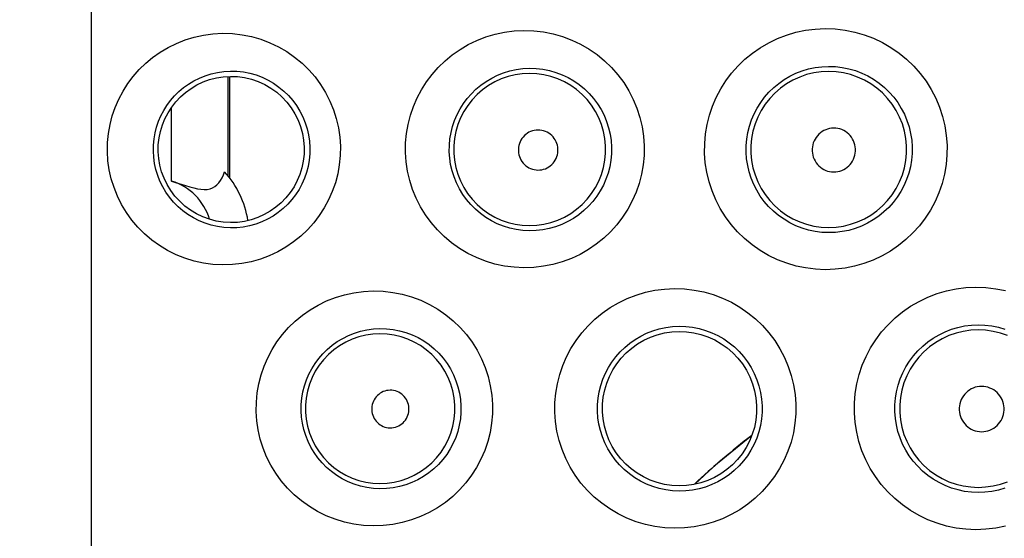
# Model space of a CAD drawing. Units: millimetres. Extents: x -38 to 112, y -29 to 42.
# Drawn here: x 24 to 29, y -3 to 0 of the extents above; entities that cross this region are included whole.
import ezdxf

# ---------------------------------------------------------------- set-up
doc = ezdxf.new("R2010")
doc.units = ezdxf.units.MM
doc.header["$LTSCALE"] = 16.335
doc.layers.get('0').update_dxf_attribs({"linetype": 'CONTINUOUS'})
doc.layers.add('COPY-PUBBLISH', color=7, linetype='CONTINUOUS')
doc.layers.add('SMUSSO', color=7, linetype='CONTINUOUS')
doc.styles.get("Standard").update_dxf_attribs({"font": 'txt', "width": 0.8})
doc.dimstyles.new('DIMSTYLE_1', dxfattribs={"dimtxt": 3, "dimasz": 3, "dimexe": 1.5, "dimexo": 0.5, "dimgap": 0.75, "dimtad": 1, "dimtxsty": 'STANDARD', "dimblk": '_FILLED', "dimblk1": '_FILLED', "dimblk2": '_FILLED', "dimcen": 0.09, "dimazin": 2, "dimtfac": 1, "dimtofl": 0, "dimtmove": 0, "dimatfit": 3, "dimldrblk": '_FILLED', "dimfxl": 1, "dimtolj": 1, "dimarcsym": 0})

# ---------------------------------------------------------------- blocks, each defined once
blk = doc.blocks.new('_FILLED')
at = {"color": 0, "linetype": 'BYBLOCK'}
blk.add_solid([(0, 0), (-1, 0.3167), (-1, -0.3167)], dxfattribs=at)
blk = doc.blocks.new('*D0')
at = {"color": 7, "linetype": 'CONTINUOUS'}
for p, q in [((19.4259, -26.1928), (19.4259, 29.89)), ((41.6259, -26.1928), (41.6259, 29.89)), ((19.4259, 28.39), (30.5259, 28.39)), ((41.6259, 28.39), (30.5259, 28.39))]:
    blk.add_line(p, q, dxfattribs=at)
at = {"color": 7, "linetype": 'CONTINUOUS', "xscale": 3, "yscale": 3, "zscale": 3, "rotation": 180}
blk.add_blockref('_FILLED', (19.4259, 28.39), dxfattribs=at)
at = {"color": 7, "linetype": 'CONTINUOUS', "xscale": 3, "yscale": 3, "zscale": 3}
blk.add_blockref('_FILLED', (41.6259, 28.39), dxfattribs=at)
blk = doc.blocks.new('*D1')
at = {"color": 7, "linetype": 'CONTINUOUS'}
for p, q in [((20.6258, 19.7073), (56.1118, 19.7073)), ((54.6118, 19.7073), (54.6118, -4.7927)), ((54.6118, -29.2927), (54.6118, -4.7927)), ((20.6258, -29.2927), (56.1118, -29.2927))]:
    blk.add_line(p, q, dxfattribs=at)
at = {"color": 7, "linetype": 'CONTINUOUS', "xscale": 3, "yscale": 3, "zscale": 3}
for p, rotation in [((54.6118, 19.7073), 90), ((54.6118, -29.2927), 270)]:
    blk.add_blockref('_FILLED', p, dxfattribs=dict(at, rotation=rotation))

msp = doc.modelspace()

# ---------------------------------------------------------------- linework, layer by layer
at = {"color": 250, "linetype": 'CONTINUOUS'}
msp.add_line((24.1828, 2.215), (24.1812, -2.9682), dxfattribs=at)
for points in [[(26.4961, -1.2686), (26.4434, -1.2659), (26.3918, -1.2592), (26.3413, -1.2484), (26.2915, -1.2334), (26.2429, -1.2143), (26.1963, -1.1916), (26.1518, -1.1652), (26.1094, -1.1351), (26.0699, -1.102), (26.0333, -1.0659), (25.9997, -1.0269), (25.9696, -0.9856), (25.9429, -0.9421), (25.9198, -0.8964), (25.9005, -0.8495), (25.8852, -0.8012), (25.8737, -0.7515), (25.8662, -0.7016), (25.8629, -0.6514), (25.8635, -0.6008), (25.8681, -0.5509), (25.8767, -0.5017), (25.8892, -0.4531), (25.9053, -0.406), (25.9251, -0.3604), (25.9485, -0.3163), (25.9751, -0.2744), (26.0051, -0.2346), (26.0382, -0.197), (26.0742, -0.1623), (26.1129, -0.1304), (26.1545, -0.1013), (26.1981, -0.0756), (26.2441, -0.0534), (26.2921, -0.0346), (26.3415, -0.0198), (26.3917, -0.0091), (26.4433, -0.0024), (26.496, 0.0004)], [(26.496, 0.0004), (26.5493, -0.0015), (26.6015, -0.0076), (26.6526, -0.0177), (26.7029, -0.0322), (26.7522, -0.0508), (26.7993, -0.0731), (26.8444, -0.0992), (26.8874, -0.129), (26.9276, -0.1619), (26.9648, -0.1979), (26.999, -0.237), (27.0298, -0.2784), (27.057, -0.3221), (27.0808, -0.3682), (27.1005, -0.4156), (27.1163, -0.4644), (27.1281, -0.5146), (27.1358, -0.5652), (27.1393, -0.6161), (27.1387, -0.6674), (27.134, -0.718), (27.1252, -0.768), (27.1124, -0.8172), (27.0958, -0.865), (27.0755, -0.9111), (27.0515, -0.9557), (27.0241, -0.998), (26.9935, -1.038), (26.9595, -1.0758), (26.9227, -1.1106), (26.8832, -1.1424), (26.8409, -1.1712), (26.7965, -1.1966), (26.75, -1.2183), (26.7014, -1.2365), (26.6516, -1.2507), (26.6009, -1.2607), (26.5491, -1.2666), (26.4961, -1.2686)], [(28.1079, -1.2787), (28.0549, -1.2762), (28.0029, -1.2696), (27.9519, -1.259), (27.9016, -1.2441), (27.8523, -1.2251), (27.8051, -1.2025), (27.7599, -1.176), (27.7168, -1.1459), (27.6765, -1.1127), (27.6392, -1.0764), (27.6047, -1.037), (27.5738, -0.9954), (27.5464, -0.9514), (27.5225, -0.9051), (27.5025, -0.8575), (27.4865, -0.8084), (27.4744, -0.7579), (27.4665, -0.7071), (27.4627, -0.6558), (27.4631, -0.6042), (27.4674, -0.5531), (27.476, -0.5026), (27.4886, -0.4527), (27.5049, -0.4043), (27.5251, -0.3575), (27.5491, -0.3121), (27.5764, -0.2689), (27.6072, -0.2281), (27.6413, -0.1895), (27.6782, -0.1539), (27.718, -0.1213), (27.7606, -0.0917), (27.8053, -0.0656), (27.8522, -0.0431), (27.9012, -0.0242), (27.9514, -0.0094), (28.0024, 0.0013), (28.0545, 0.0079), (28.1079, 0.0104)], [(28.1079, 0.0104), (28.1617, 0.0084), (28.2144, 0.0021), (28.266, -0.0082), (28.3167, -0.0229), (28.3664, -0.0417), (28.4139, -0.0642), (28.4594, -0.0905), (28.5028, -0.1205), (28.5434, -0.1537), (28.5811, -0.19), (28.6159, -0.2295), (28.6471, -0.2713), (28.6748, -0.3155), (28.699, -0.3621), (28.7192, -0.4101), (28.7354, -0.4596), (28.7475, -0.5104), (28.7555, -0.5617), (28.7593, -0.6134), (28.7588, -0.6655), (28.7543, -0.7171), (28.7455, -0.7679), (28.7326, -0.8182), (28.7159, -0.8669), (28.6953, -0.914), (28.6708, -0.9596), (28.643, -1.0029), (28.6118, -1.0437), (28.5772, -1.0823), (28.5398, -1.1178), (28.4995, -1.1502), (28.4565, -1.1796), (28.4115, -1.2053), (28.3643, -1.2274), (28.3151, -1.2459), (28.2647, -1.2603), (28.2136, -1.2705), (28.1613, -1.2766), (28.1079, -1.2787)], [(24.8843, -1.2534), (24.8323, -1.2506), (24.7815, -1.2437), (24.7319, -1.2328), (24.683, -1.2178), (24.6353, -1.1987), (24.5897, -1.1761), (24.5463, -1.1499), (24.505, -1.1201), (24.4666, -1.0874), (24.4312, -1.0519), (24.3987, -1.0134), (24.3696, -0.973), (24.344, -0.9304), (24.3219, -0.8858), (24.3035, -0.84), (24.2889, -0.7929), (24.2782, -0.7447), (24.2712, -0.6962), (24.2683, -0.6476), (24.2692, -0.5986), (24.2739, -0.5504), (24.2823, -0.5029), (24.2945, -0.4561), (24.3101, -0.4107), (24.3292, -0.3668), (24.3518, -0.3243), (24.3775, -0.2838), (24.4063, -0.2454), (24.4382, -0.209), (24.4729, -0.1753), (24.5103, -0.1441), (24.5505, -0.1157), (24.5929, -0.0905), (24.6376, -0.0686), (24.6845, -0.05), (24.7327, -0.0353), (24.7819, -0.0246), (24.8325, -0.0178), (24.8844, -0.0149)], [(24.8844, -0.0149), (24.937, -0.0166), (24.9886, -0.0225), (25.039, -0.0325), (25.0886, -0.0467), (25.1371, -0.0651), (25.1834, -0.0871), (25.2277, -0.1128), (25.2698, -0.1423), (25.3091, -0.1746), (25.3454, -0.2101), (25.3788, -0.2485), (25.4088, -0.2891), (25.4352, -0.3319), (25.4581, -0.377), (25.4772, -0.4233), (25.4924, -0.471), (25.5037, -0.52), (25.511, -0.5693), (25.5142, -0.6189), (25.5134, -0.6688), (25.5087, -0.718), (25.5, -0.7664), (25.4875, -0.8142), (25.4713, -0.8605), (25.4515, -0.9053), (25.4281, -0.9485), (25.4015, -0.9896), (25.3717, -1.0285), (25.3387, -1.0652), (25.3029, -1.099), (25.2644, -1.1301), (25.2231, -1.1583), (25.1797, -1.183), (25.1342, -1.2043), (25.0865, -1.2222), (25.0376, -1.2361), (24.9877, -1.2458), (24.9366, -1.2516), (24.8843, -1.2534)], [(26.5259, -1.0706), (26.4904, -1.0688), (26.4553, -1.064), (26.4207, -1.0564), (26.3868, -1.046), (26.3539, -1.0329), (26.3223, -1.0172), (26.2921, -0.999), (26.2635, -0.9785), (26.2367, -0.9557), (26.2119, -0.9309), (26.1893, -0.9043), (26.1689, -0.876), (26.1509, -0.8462), (26.1353, -0.8152), (26.1223, -0.783), (26.1119, -0.7499), (26.1042, -0.7162), (26.0992, -0.6821), (26.0969, -0.6478), (26.0973, -0.6134), (26.1005, -0.5793), (26.1063, -0.5456), (26.1147, -0.5126), (26.1256, -0.4804), (26.139, -0.4493), (26.1547, -0.4193), (26.1728, -0.3905), (26.193, -0.3633), (26.2154, -0.3377), (26.2398, -0.3139), (26.266, -0.2919), (26.294, -0.2721), (26.3237, -0.2544), (26.3548, -0.239), (26.3873, -0.2261), (26.4209, -0.2159), (26.4553, -0.2083), (26.4904, -0.2036), (26.5259, -0.2017)], [(26.5259, -0.2017), (26.5617, -0.2028), (26.5973, -0.2068), (26.6324, -0.2138), (26.6668, -0.2236), (26.7002, -0.2361), (26.7324, -0.2514), (26.7632, -0.2692), (26.7925, -0.2895), (26.82, -0.3121), (26.8454, -0.3368), (26.8688, -0.3634), (26.8898, -0.3919), (26.9085, -0.4219), (26.9247, -0.4534), (26.9382, -0.486), (26.949, -0.5196), (26.9571, -0.5539), (26.9624, -0.5888), (26.9648, -0.6238), (26.9644, -0.6589), (26.9611, -0.6938), (26.9551, -0.7281), (26.9464, -0.7618), (26.935, -0.7947), (26.9211, -0.8264), (26.9048, -0.8569), (26.886, -0.886), (26.865, -0.9135), (26.8419, -0.9393), (26.8167, -0.9631), (26.7897, -0.985), (26.7609, -1.0046), (26.7306, -1.0219), (26.6988, -1.0368), (26.6658, -1.0491), (26.6317, -1.0588), (26.5969, -1.0656), (26.5616, -1.0696), (26.5259, -1.0706)], [(28.1259, -1.0807), (28.0899, -1.079), (28.0542, -1.0744), (28.019, -1.0669), (27.9845, -1.0566), (27.951, -1.0435), (27.9186, -1.0277), (27.8877, -1.0094), (27.8583, -0.9887), (27.8308, -0.9657), (27.8052, -0.9406), (27.7818, -0.9136), (27.7607, -0.8848), (27.7419, -0.8544), (27.7257, -0.8227), (27.7121, -0.7898), (27.7011, -0.7559), (27.693, -0.7213), (27.6876, -0.6863), (27.685, -0.6509), (27.6852, -0.6155), (27.6883, -0.5803), (27.6941, -0.5455), (27.7026, -0.5113), (27.7138, -0.4779), (27.7276, -0.4456), (27.7439, -0.4145), (27.7626, -0.3847), (27.7836, -0.3565), (27.8068, -0.3301), (27.8321, -0.3055), (27.8593, -0.2829), (27.8883, -0.2625), (27.9189, -0.2445), (27.951, -0.2289), (27.9844, -0.2158), (28.0188, -0.2055), (28.054, -0.198), (28.0897, -0.1934), (28.1259, -0.1916)], [(28.1259, -0.1916), (28.1623, -0.1929), (28.1985, -0.1971), (28.2341, -0.2043), (28.269, -0.2143), (28.3029, -0.2272), (28.3356, -0.2427), (28.3669, -0.2608), (28.3966, -0.2814), (28.4245, -0.3044), (28.4504, -0.3295), (28.4742, -0.3566), (28.4957, -0.3855), (28.5148, -0.4161), (28.5313, -0.4481), (28.5452, -0.4813), (28.5564, -0.5155), (28.5647, -0.5505), (28.5702, -0.5861), (28.5728, -0.6219), (28.5725, -0.6577), (28.5694, -0.6934), (28.5633, -0.7286), (28.5545, -0.7632), (28.543, -0.7969), (28.5288, -0.8296), (28.5121, -0.8609), (28.493, -0.8908), (28.4715, -0.9191), (28.4478, -0.9456), (28.422, -0.9701), (28.3944, -0.9926), (28.365, -1.0127), (28.334, -1.0305), (28.3016, -1.0457), (28.2679, -1.0584), (28.2333, -1.0683), (28.1979, -1.0753), (28.162, -1.0795), (28.1259, -1.0807)], [(24.9259, -1.0554), (24.8913, -1.0534), (24.8571, -1.0486), (24.8235, -1.0409), (24.7906, -1.0306), (24.7588, -1.0176), (24.7282, -1.0021), (24.6991, -0.9842), (24.6716, -0.964), (24.6459, -0.9418), (24.6222, -0.9177), (24.6007, -0.8918), (24.5813, -0.8644), (24.5642, -0.8356), (24.5495, -0.8056), (24.5373, -0.7746), (24.5276, -0.7429), (24.5204, -0.7105), (24.5159, -0.6778), (24.5139, -0.6449), (24.5145, -0.6121), (24.5176, -0.5796), (24.5232, -0.5476), (24.5313, -0.5162), (24.5418, -0.4855), (24.5545, -0.4559), (24.5694, -0.4273), (24.5866, -0.4), (24.6058, -0.3739), (24.627, -0.3494), (24.6502, -0.3265), (24.6752, -0.3054), (24.702, -0.2862), (24.7304, -0.269), (24.7603, -0.254), (24.7916, -0.2414), (24.824, -0.2312), (24.8573, -0.2237), (24.8913, -0.2189), (24.9259, -0.2169)], [(24.9259, -0.2169), (24.9609, -0.2178), (24.9957, -0.2216), (25.0299, -0.2283), (25.0635, -0.2378), (25.096, -0.25), (25.1274, -0.2649), (25.1574, -0.2823), (25.1858, -0.302), (25.2124, -0.324), (25.2371, -0.348), (25.2596, -0.3739), (25.2799, -0.4015), (25.2979, -0.4307), (25.3134, -0.4611), (25.3264, -0.4927), (25.3367, -0.5252), (25.3444, -0.5584), (25.3493, -0.592), (25.3515, -0.6258), (25.351, -0.6596), (25.3478, -0.6931), (25.3419, -0.7262), (25.3334, -0.7586), (25.3224, -0.7901), (25.309, -0.8206), (25.2932, -0.8498), (25.2751, -0.8778), (25.2549, -0.9042), (25.2326, -0.929), (25.2083, -0.952), (25.1822, -0.973), (25.1544, -0.992), (25.125, -1.0087), (25.0942, -1.0231), (25.0621, -1.035), (25.029, -1.0442), (24.9951, -1.0508), (24.9607, -1.0545), (24.9259, -1.0554)], [(26.5259, -0.2293), (26.4872, -0.2312), (26.449, -0.2368), (26.4114, -0.2459), (26.3749, -0.2587), (26.3398, -0.2748), (26.3064, -0.2942), (26.2749, -0.3166), (26.2457, -0.342), (26.2191, -0.37), (26.1953, -0.4004), (26.1744, -0.4329), (26.1567, -0.4672), (26.1424, -0.5031), (26.1315, -0.5402), (26.1242, -0.5781), (26.1206, -0.6165), (26.1206, -0.6552), (26.1242, -0.6936), (26.1315, -0.7316), (26.1424, -0.7686), (26.1567, -0.8045), (26.1744, -0.8389), (26.1952, -0.8714), (26.2191, -0.9018), (26.2457, -0.9298), (26.2749, -0.9551), (26.3064, -0.9776), (26.3398, -0.997), (26.3749, -1.0131), (26.4114, -1.0258), (26.449, -1.035), (26.4872, -1.0406), (26.5259, -1.0425)], [(26.5259, -1.0425), (26.5646, -1.0407), (26.603, -1.0353), (26.6406, -1.0262), (26.6773, -1.0136), (26.7126, -0.9976), (26.7462, -0.9782), (26.7777, -0.9558), (26.8071, -0.9304), (26.8338, -0.9024), (26.8578, -0.872), (26.8787, -0.8394), (26.8965, -0.805), (26.9109, -0.769), (26.9218, -0.7319), (26.9292, -0.6938), (26.9329, -0.6553), (26.9329, -0.6165), (26.9292, -0.578), (26.9219, -0.54), (26.9109, -0.5028), (26.8965, -0.4668), (26.8788, -0.4324), (26.8578, -0.3998), (26.8338, -0.3694), (26.8071, -0.3414), (26.7778, -0.316), (26.7462, -0.2936), (26.7126, -0.2742), (26.6773, -0.2582), (26.6406, -0.2456), (26.603, -0.2365), (26.5646, -0.231), (26.5259, -0.2293)], [(28.1259, -0.219), (28.0863, -0.2209), (28.047, -0.2266), (28.0085, -0.236), (27.9711, -0.249), (27.935, -0.2655), (27.9007, -0.2854), (27.8684, -0.3084), (27.8385, -0.3344), (27.8112, -0.3631), (27.7867, -0.3943), (27.7653, -0.4276), (27.7471, -0.4629), (27.7324, -0.4997), (27.7213, -0.5377), (27.7138, -0.5766), (27.71, -0.6161), (27.71, -0.6557), (27.7138, -0.6951), (27.7213, -0.7341), (27.7324, -0.7721), (27.7471, -0.8089), (27.7653, -0.8441), (27.7867, -0.8775), (27.8112, -0.9087), (27.8385, -0.9374), (27.8684, -0.9634), (27.9007, -0.9864), (27.935, -1.0063), (27.9711, -1.0228), (28.0085, -1.0358), (28.047, -1.0452), (28.0863, -1.0509), (28.1259, -1.0528)], [(28.1259, -1.0528), (28.1655, -1.051), (28.2048, -1.0454), (28.2434, -1.036), (28.281, -1.0231), (28.3171, -1.0066), (28.3515, -0.9868), (28.3839, -0.9638), (28.4139, -0.9378), (28.4413, -0.9091), (28.4659, -0.8779), (28.4874, -0.8445), (28.5056, -0.8092), (28.5203, -0.7724), (28.5315, -0.7343), (28.5391, -0.6953), (28.5428, -0.6558), (28.5428, -0.6161), (28.5391, -0.5765), (28.5316, -0.5376), (28.5204, -0.4995), (28.5056, -0.4626), (28.4874, -0.4273), (28.4659, -0.3939), (28.4414, -0.3627), (28.4139, -0.334), (28.3839, -0.308), (28.3515, -0.285), (28.3171, -0.2652), (28.281, -0.2487), (28.2435, -0.2358), (28.2048, -0.2264), (28.1655, -0.2208), (28.1259, -0.219)], [(28.1533, -0.5218), (28.1421, -0.5224), (28.1312, -0.524), (28.1207, -0.5267), (28.1103, -0.5303), (28.1003, -0.535), (28.0908, -0.5406), (28.0819, -0.5471), (28.0735, -0.5544), (28.066, -0.5625), (28.0593, -0.5712), (28.0533, -0.5806), (28.0483, -0.5905), (28.0442, -0.6007), (28.0411, -0.6115), (28.0391, -0.6223), (28.038, -0.6334), (28.038, -0.6445), (28.039, -0.6556), (28.0411, -0.6664), (28.0442, -0.6772), (28.0482, -0.6874), (28.0532, -0.6973), (28.0592, -0.7067), (28.0659, -0.7155), (28.0735, -0.7235), (28.0818, -0.7309), (28.0907, -0.7374), (28.1002, -0.7429), (28.1103, -0.7476), (28.1206, -0.7513), (28.1312, -0.754), (28.1421, -0.7556), (28.1533, -0.7562)], [(28.1533, -0.7562), (28.1645, -0.7557), (28.1754, -0.7542), (28.186, -0.7516), (28.1965, -0.748), (28.2066, -0.7434), (28.2162, -0.7378), (28.2252, -0.7314), (28.2336, -0.724), (28.2413, -0.716), (28.2481, -0.7072), (28.2542, -0.6977), (28.2593, -0.6878), (28.2634, -0.6775), (28.2665, -0.6667), (28.2686, -0.6557), (28.2697, -0.6446), (28.2697, -0.6333), (28.2686, -0.6222), (28.2665, -0.6112), (28.2633, -0.6004), (28.2592, -0.5901), (28.2541, -0.5802), (28.2481, -0.5707), (28.2413, -0.562), (28.2336, -0.5539), (28.2252, -0.5466), (28.2162, -0.5401), (28.2066, -0.5346), (28.1965, -0.53), (28.186, -0.5264), (28.1754, -0.5238), (28.1645, -0.5223), (28.1533, -0.5218)], [(26.5714, -0.5321), (26.5612, -0.5327), (26.5513, -0.5342), (26.5417, -0.5366), (26.5322, -0.54), (26.5231, -0.5443), (26.5145, -0.5494), (26.5064, -0.5553), (26.4988, -0.562), (26.4919, -0.5694), (26.4858, -0.5773), (26.4804, -0.5859), (26.4759, -0.5949), (26.4722, -0.6042), (26.4694, -0.614), (26.4675, -0.6239), (26.4666, -0.6339), (26.4665, -0.644), (26.4675, -0.6541), (26.4694, -0.664), (26.4722, -0.6737), (26.4758, -0.6831), (26.4804, -0.6921), (26.4858, -0.7006), (26.4919, -0.7086), (26.4987, -0.716), (26.5063, -0.7227), (26.5144, -0.7286), (26.5231, -0.7337), (26.5322, -0.738), (26.5416, -0.7414), (26.5513, -0.7438), (26.5612, -0.7454), (26.5714, -0.746)], [(26.5714, -0.746), (26.5816, -0.7455), (26.5916, -0.7442), (26.6013, -0.7419), (26.6109, -0.7386), (26.6202, -0.7344), (26.6289, -0.7293), (26.6372, -0.7235), (26.6449, -0.7168), (26.6519, -0.7094), (26.6582, -0.7014), (26.6637, -0.6928), (26.6684, -0.6837), (26.6722, -0.6742), (26.675, -0.6643), (26.677, -0.6543), (26.6779, -0.6441), (26.6779, -0.6338), (26.677, -0.6237), (26.675, -0.6136), (26.6721, -0.6038), (26.6684, -0.5943), (26.6637, -0.5852), (26.6581, -0.5766), (26.6519, -0.5686), (26.6449, -0.5612), (26.6371, -0.5546), (26.6289, -0.5487), (26.6201, -0.5437), (26.6109, -0.5394), (26.6013, -0.5362), (26.5916, -0.5339), (26.5816, -0.5325), (26.5714, -0.5321)], [(25.6901, -2.6484), (25.6377, -2.6457), (25.5864, -2.6389), (25.5363, -2.6281), (25.4869, -2.613), (25.4387, -2.594), (25.3925, -2.5713), (25.3485, -2.545), (25.3066, -2.515), (25.2676, -2.4822), (25.2316, -2.4463), (25.1985, -2.4076), (25.1688, -2.3667), (25.1426, -2.3237), (25.1199, -2.2785), (25.101, -2.2321), (25.086, -2.1844), (25.0748, -2.1355), (25.0675, -2.0863), (25.0642, -2.0367), (25.0649, -1.9868), (25.0695, -1.9376), (25.078, -1.889), (25.0903, -1.841), (25.1063, -1.7945), (25.1258, -1.7494), (25.1489, -1.7058), (25.1753, -1.6644), (25.2048, -1.6251), (25.2375, -1.588), (25.273, -1.5536), (25.3112, -1.5221), (25.3522, -1.4933), (25.3953, -1.4678), (25.4407, -1.4458), (25.4882, -1.4271), (25.537, -1.4124), (25.5867, -1.4017), (25.6378, -1.3949), (25.6902, -1.3921)], [(25.6902, -1.3921), (25.743, -1.3939), (25.7947, -1.3998), (25.8453, -1.4098), (25.8951, -1.4241), (25.9439, -1.4424), (25.9906, -1.4644), (26.0352, -1.4901), (26.0778, -1.5195), (26.1175, -1.5519), (26.1543, -1.5874), (26.1882, -1.6259), (26.2187, -1.6667), (26.2456, -1.7097), (26.2691, -1.755), (26.2888, -1.8016), (26.3045, -1.8497), (26.3164, -1.8991), (26.3242, -1.9488), (26.3279, -1.999), (26.3276, -2.0496), (26.3233, -2.0995), (26.3149, -2.1489), (26.3025, -2.1978), (26.2864, -2.2452), (26.2665, -2.2911), (26.2429, -2.3356), (26.2159, -2.3779), (26.1855, -2.4179), (26.1518, -2.4557), (26.1152, -2.4906), (26.0758, -2.5225), (26.0336, -2.5514), (25.9894, -2.5768), (25.9429, -2.5985), (25.8944, -2.6167), (25.8448, -2.6308), (25.7944, -2.6408), (25.7428, -2.6466), (25.6901, -2.6484)], [(27.302, -2.6611), (27.249, -2.6585), (27.197, -2.6518), (27.1461, -2.6411), (27.0961, -2.6261), (27.047, -2.6071), (27.0001, -2.5844), (26.9552, -2.5579), (26.9124, -2.5277), (26.8724, -2.4946), (26.8354, -2.4583), (26.8013, -2.4191), (26.7707, -2.3776), (26.7437, -2.3338), (26.7201, -2.2877), (26.7004, -2.2403), (26.6847, -2.1916), (26.6729, -2.1415), (26.6651, -2.091), (26.6615, -2.0401), (26.662, -1.9889), (26.6665, -1.9382), (26.675, -1.8882), (26.6876, -1.8388), (26.7039, -1.7908), (26.724, -1.7444), (26.7478, -1.6995), (26.7749, -1.6568), (26.8054, -1.6164), (26.8392, -1.5783), (26.8757, -1.543), (26.9151, -1.5107), (26.9572, -1.4813), (27.0015, -1.4555), (27.0479, -1.4331), (27.0965, -1.4143), (27.1463, -1.3994), (27.197, -1.3888), (27.2489, -1.3821), (27.302, -1.3795)], [(27.302, -1.3795), (27.3553, -1.3814), (27.4076, -1.3875), (27.4588, -1.3977), (27.5092, -1.4121), (27.5585, -1.4307), (27.6059, -1.4529), (27.6511, -1.479), (27.6944, -1.5088), (27.7348, -1.5416), (27.7723, -1.5776), (27.8069, -1.6167), (27.8381, -1.6581), (27.8657, -1.7019), (27.8898, -1.748), (27.91, -1.7955), (27.9262, -1.8445), (27.9384, -1.8949), (27.9466, -1.9457), (27.9505, -1.997), (27.9503, -2.0487), (27.9459, -2.0999), (27.9374, -2.1505), (27.9249, -2.2005), (27.9084, -2.2491), (27.8881, -2.2961), (27.8639, -2.3417), (27.8363, -2.385), (27.8052, -2.4259), (27.7707, -2.4646), (27.7334, -2.5002), (27.6932, -2.5327), (27.6502, -2.5621), (27.6052, -2.588), (27.558, -2.6101), (27.5088, -2.6285), (27.4585, -2.6429), (27.4074, -2.653), (27.3553, -2.6591), (27.302, -2.6611)], [(28.9139, -2.6686), (28.8605, -2.6662), (28.8082, -2.6597), (28.7569, -2.6491), (28.7064, -2.6342), (28.6569, -2.6153), (28.6095, -2.5926), (28.5641, -2.5662), (28.5207, -2.536), (28.4801, -2.5028), (28.4425, -2.4664), (28.4078, -2.4269), (28.3766, -2.3852), (28.3489, -2.341), (28.3248, -2.2945), (28.3045, -2.2466), (28.2883, -2.1973), (28.276, -2.1465), (28.2678, -2.0953), (28.2639, -2.0437), (28.2641, -1.9916), (28.2685, -1.9401), (28.277, -1.8891), (28.2896, -1.8387), (28.3061, -1.7898), (28.3264, -1.7424), (28.3507, -1.6965), (28.3783, -1.6529), (28.4094, -1.6117), (28.4439, -1.5727), (28.4812, -1.5368), (28.5214, -1.504), (28.5644, -1.4741), (28.6095, -1.4479), (28.6567, -1.4254), (28.7061, -1.4064), (28.7566, -1.3916), (28.8079, -1.3809), (28.8603, -1.3744), (28.9139, -1.3719)], [(28.9139, -1.3719), (28.9675, -1.3741), (29.02, -1.3803), (29.0715, -1.3906)], [(28.9259, -2.47), (28.8896, -2.4684), (28.8536, -2.4638), (28.8181, -2.4563), (28.7833, -2.446), (28.7495, -2.433), (28.7169, -2.4172), (28.6857, -2.3989), (28.6561, -2.3781), (28.6283, -2.355), (28.6024, -2.3298), (28.5788, -2.3026), (28.5574, -2.2736), (28.5384, -2.2431), (28.5219, -2.2111), (28.508, -2.1779), (28.4969, -2.1438), (28.4885, -2.1089), (28.4829, -2.0734), (28.4802, -2.0377), (28.4804, -2.0019), (28.4834, -1.9663), (28.4892, -1.931), (28.4978, -1.8964), (28.5091, -1.8625), (28.5231, -1.8297), (28.5396, -1.7981), (28.5586, -1.768), (28.5799, -1.7394), (28.6035, -1.7126), (28.6291, -1.6877), (28.6567, -1.6649), (28.686, -1.6444), (28.717, -1.6262), (28.7495, -1.6105), (28.7832, -1.5974), (28.8179, -1.5871), (28.8534, -1.5796), (28.8895, -1.575), (28.9259, -1.5734)], [(28.9259, -1.5734), (28.9623, -1.5747), (28.9984, -1.579), (29.0341, -1.5862), (29.069, -1.5962)], [(25.7259, -2.4498), (25.6908, -2.4479), (25.656, -2.4431), (25.6218, -2.4355), (25.5884, -2.4251), (25.556, -2.412), (25.5248, -2.3964), (25.4951, -2.3783), (25.467, -2.358), (25.4407, -2.3355), (25.4164, -2.311), (25.3942, -2.2847), (25.3743, -2.2568), (25.3567, -2.2275), (25.3415, -2.1969), (25.3288, -2.1653), (25.3187, -2.1329), (25.3112, -2.0998), (25.3063, -2.0663), (25.3041, -2.0326), (25.3046, -1.9989), (25.3077, -1.9655), (25.3134, -1.9324), (25.3217, -1.9), (25.3324, -1.8684), (25.3455, -1.8377), (25.361, -1.8082), (25.3787, -1.78), (25.3986, -1.7532), (25.4205, -1.728), (25.4444, -1.7046), (25.4702, -1.683), (25.4976, -1.6634), (25.5267, -1.6459), (25.5574, -1.6308), (25.5893, -1.618), (25.6223, -1.6078), (25.6562, -1.6003), (25.6908, -1.5955), (25.7259, -1.5936)], [(25.7259, -1.6213), (25.6879, -1.6232), (25.6502, -1.6287), (25.6133, -1.6378), (25.5773, -1.6503), (25.5428, -1.6662), (25.5099, -1.6852), (25.4789, -1.7074), (25.4502, -1.7323), (25.424, -1.7599), (25.4006, -1.7898), (25.3801, -1.8218), (25.3627, -1.8556), (25.3486, -1.8909), (25.3379, -1.9273), (25.3307, -1.9647), (25.3271, -2.0025), (25.3271, -2.0405), (25.3307, -2.0783), (25.3379, -2.1156), (25.3486, -2.1521), (25.3627, -2.1874), (25.3801, -2.2212), (25.4006, -2.2532), (25.424, -2.2831), (25.4502, -2.3107), (25.4789, -2.3356), (25.5099, -2.3578), (25.5428, -2.3768), (25.5773, -2.3927), (25.6133, -2.4052), (25.6502, -2.4143), (25.6879, -2.4198), (25.7259, -2.4217)], [(25.7259, -1.5936), (25.7612, -1.5945), (25.7963, -1.5984), (25.831, -1.6052), (25.8649, -1.6148), (25.8978, -1.6271), (25.9296, -1.642), (25.96, -1.6595), (25.9888, -1.6794), (26.0159, -1.7016), (26.041, -1.7258), (26.064, -1.7519), (26.0848, -1.7798), (26.1033, -1.8093), (26.1192, -1.8401), (26.1326, -1.8721), (26.1434, -1.905), (26.1515, -1.9386), (26.1568, -1.9728), (26.1594, -2.0072), (26.1592, -2.0416), (26.1562, -2.0759), (26.1505, -2.1098), (26.1421, -2.1431), (26.1311, -2.1755), (26.1175, -2.207), (26.1014, -2.2373), (26.083, -2.2662), (26.0623, -2.2937), (26.0394, -2.3193), (26.0144, -2.3431), (25.9876, -2.3649), (25.959, -2.3845), (25.9288, -2.4018), (25.8972, -2.4166), (25.8644, -2.4288), (25.8307, -2.4383), (25.7962, -2.445), (25.7611, -2.4489), (25.7259, -2.4498)], [(25.7259, -2.4217), (25.764, -2.42), (25.8018, -2.4146), (25.8389, -2.4057), (25.8749, -2.3933), (25.9097, -2.3775), (25.9427, -2.3584), (25.9738, -2.3363), (26.0027, -2.3114), (26.029, -2.2838), (26.0526, -2.2539), (26.0733, -2.2218), (26.0908, -2.1879), (26.1049, -2.1525), (26.1157, -2.116), (26.1229, -2.0785), (26.1266, -2.0406), (26.1266, -2.0025), (26.1229, -1.9645), (26.1157, -1.9271), (26.105, -1.8905), (26.0908, -1.8551), (26.0733, -1.8212), (26.0527, -1.7892), (26.0291, -1.7592), (26.0027, -1.7316), (25.9739, -1.7067), (25.9428, -1.6846), (25.9097, -1.6656), (25.875, -1.6498), (25.8389, -1.6373), (25.8018, -1.6284), (25.764, -1.6231), (25.7259, -1.6213)], [(27.3259, -2.4625), (27.29, -2.4607), (27.2545, -2.456), (27.2195, -2.4484), (27.1852, -2.438), (27.1519, -2.4249), (27.1199, -2.4092), (27.0892, -2.3909), (27.0602, -2.3702), (27.033, -2.3473), (27.0077, -2.3223), (26.9847, -2.2954), (26.9638, -2.2668), (26.9454, -2.2367), (26.9294, -2.2052), (26.9161, -2.1726), (26.9054, -2.139), (26.8974, -2.1048), (26.8921, -2.0701), (26.8897, -2.0352), (26.89, -2.0002), (26.8931, -1.9654), (26.8989, -1.931), (26.9074, -1.8972), (26.9185, -1.8643), (26.9322, -1.8323), (26.9483, -1.8016), (26.9668, -1.7723), (26.9875, -1.7444), (27.0104, -1.7183), (27.0353, -1.694), (27.0621, -1.6718), (27.0907, -1.6516), (27.1209, -1.6337), (27.1526, -1.6182), (27.1856, -1.6053), (27.2196, -1.595), (27.2545, -1.5874), (27.29, -1.5827), (27.3259, -1.5809)], [(27.3259, -1.5809), (27.3619, -1.5821), (27.3977, -1.5862), (27.433, -1.5932), (27.4676, -1.603), (27.5012, -1.6156), (27.5337, -1.631), (27.5648, -1.6488), (27.5943, -1.6692), (27.622, -1.6919), (27.6478, -1.7167), (27.6714, -1.7434), (27.6928, -1.772), (27.7118, -1.8022), (27.7283, -1.8339), (27.7422, -1.8667), (27.7533, -1.9005), (27.7617, -1.9351), (27.7673, -1.9703), (27.77, -2.0057), (27.7699, -2.0412), (27.7669, -2.0766), (27.7611, -2.1115), (27.7525, -2.1459), (27.7411, -2.1794), (27.7272, -2.2119), (27.7106, -2.2432), (27.6916, -2.2731), (27.6703, -2.3014), (27.6467, -2.3279), (27.6211, -2.3524), (27.5935, -2.3748), (27.5642, -2.3949), (27.5333, -2.4127), (27.5009, -2.4279), (27.4673, -2.4405), (27.4328, -2.4503), (27.3976, -2.4573), (27.3619, -2.4613), (27.3259, -2.4625)], [(28.9259, -1.6008), (28.8859, -1.6027), (28.8463, -1.6084), (28.8074, -1.6179), (28.7696, -1.631), (28.7332, -1.6477), (28.6986, -1.6677), (28.666, -1.6909), (28.6357, -1.7172), (28.6082, -1.7461), (28.5834, -1.7776), (28.5618, -1.8113), (28.5435, -1.8468), (28.5286, -1.884), (28.5174, -1.9224), (28.5098, -1.9617), (28.506, -2.0015), (28.506, -2.0415), (28.5098, -2.0813), (28.5174, -2.1206), (28.5286, -2.159), (28.5435, -2.1962), (28.5618, -2.2318), (28.5834, -2.2654), (28.6081, -2.2969), (28.6357, -2.3259), (28.666, -2.3521), (28.6986, -2.3753), (28.7332, -2.3954), (28.7696, -2.412), (28.8074, -2.4251), (28.8463, -2.4346), (28.8859, -2.4403), (28.9259, -2.4423)], [(29.0824, -1.6308), (29.0445, -1.6177), (29.0055, -1.6083), (28.9659, -1.6026), (28.9259, -1.6008)], [(25.7804, -1.9231), (25.7708, -1.9237), (25.7615, -1.9251), (25.7525, -1.9274), (25.7436, -1.9306), (25.7351, -1.9347), (25.727, -1.9395), (25.7194, -1.9451), (25.7123, -1.9514), (25.7058, -1.9583), (25.7001, -1.9657), (25.695, -1.9738), (25.6908, -1.9822), (25.6873, -1.991), (25.6847, -2.0001), (25.6829, -2.0094), (25.6821, -2.0188), (25.6821, -2.0284), (25.6829, -2.0378), (25.6847, -2.047), (25.6873, -2.0562), (25.6908, -2.065), (25.695, -2.0734), (25.7001, -2.0815), (25.7058, -2.089), (25.7122, -2.0959), (25.7193, -2.1022), (25.7269, -2.1077), (25.735, -2.1125), (25.7436, -2.1166), (25.7525, -2.1198), (25.7615, -2.1221), (25.7708, -2.1236), (25.7804, -2.1241)], [(25.7804, -2.1241), (25.7901, -2.1238), (25.7994, -2.1225), (25.8086, -2.1203), (25.8176, -2.1173), (25.8263, -2.1133), (25.8346, -2.1086), (25.8423, -2.1031), (25.8496, -2.0968), (25.8562, -2.0899), (25.8621, -2.0823), (25.8673, -2.0742), (25.8717, -2.0657), (25.8753, -2.0568), (25.878, -2.0475), (25.8798, -2.038), (25.8807, -2.0285), (25.8807, -2.0188), (25.8798, -2.0092), (25.878, -1.9998), (25.8752, -1.9905), (25.8717, -1.9816), (25.8673, -1.973), (25.8621, -1.9649), (25.8562, -1.9574), (25.8496, -1.9505), (25.8423, -1.9442), (25.8345, -1.9387), (25.8263, -1.934), (25.8175, -1.93), (25.8086, -1.9269), (25.7994, -1.9248), (25.79, -1.9235), (25.7804, -1.9231)], [(28.9441, -1.9026), (28.9326, -1.9032), (28.9214, -1.9049), (28.9104, -1.9076), (28.8997, -1.9114), (28.8893, -1.9162), (28.8795, -1.922), (28.8703, -1.9287), (28.8617, -1.9363), (28.8539, -1.9446), (28.8469, -1.9536), (28.8407, -1.9633), (28.8355, -1.9735), (28.8313, -1.9841), (28.8281, -1.9952), (28.826, -2.0065), (28.8249, -2.0179), (28.8249, -2.0294), (28.826, -2.0408), (28.8281, -2.0521), (28.8313, -2.0632), (28.8355, -2.0738), (28.8407, -2.084), (28.8469, -2.0937), (28.8538, -2.1028), (28.8617, -2.1111), (28.8703, -2.1187), (28.8795, -2.1254), (28.8893, -2.1311), (28.8997, -2.1359), (28.9104, -2.1397), (28.9214, -2.1425), (28.9326, -2.1441), (28.9441, -2.1448)], [(28.9441, -2.1448), (28.9557, -2.1442), (28.967, -2.1426), (28.978, -2.1399), (28.9887, -2.1362), (28.9992, -2.1314), (29.009, -2.1257), (29.0183, -2.119), (29.027, -2.1114), (29.0349, -2.1031), (29.042, -2.0941), (29.0482, -2.0843), (29.0534, -2.0741), (29.0577, -2.0634), (29.0609, -2.0522), (29.0631, -2.0409), (29.0641, -2.0295), (29.0641, -2.0178), (29.0631, -2.0064), (29.0609, -1.9951), (29.0576, -1.9839), (29.0534, -1.9732), (29.0482, -1.963), (29.0419, -1.9533), (29.0349, -1.9442), (29.027, -1.9359), (29.0183, -1.9283), (29.009, -1.9217), (28.9992, -1.9159), (28.9887, -1.9112), (28.9779, -1.9074), (28.967, -1.9048), (28.9557, -1.9032), (28.9441, -1.9026)], [(28.9259, -2.4423), (28.9659, -2.4404), (29.0055, -2.4347), (29.0445, -2.4253), (29.0824, -2.4122)], [(29.0689, -2.4472), (29.034, -2.4573), (28.9984, -2.4645), (28.9622, -2.4687), (28.9259, -2.47)], [(29.0713, -2.65), (29.0199, -2.6603), (28.9674, -2.6665), (28.9139, -2.6686)]]:
    msp.add_lwpolyline(points, dxfattribs=at)
at = {"color": 7, "linetype": 'CONTINUOUS'}
for points in [[(24.9259, -1.0269), (24.8881, -1.0246), (24.8508, -1.0187), (24.8143, -1.0093), (24.7787, -0.9963), (24.7447, -0.98), (24.7124, -0.9605), (24.6824, -0.9382), (24.6548, -0.9132), (24.6296, -0.8857), (24.6071, -0.8557), (24.5875, -0.8236), (24.5712, -0.7901), (24.5583, -0.7556), (24.5487, -0.7204), (24.5425, -0.6844), (24.5397, -0.6477), (24.5403, -0.6109), (24.5444, -0.5745), (24.5517, -0.5392), (24.5622, -0.5049), (24.5758, -0.4716), (24.5925, -0.4395), (24.6122, -0.409), (24.6346, -0.3805), (24.6594, -0.3543), (24.6864, -0.3306), (24.7157, -0.3094), (24.7471, -0.2908), (24.7804, -0.2751), (24.8152, -0.2625), (24.8512, -0.2533), (24.8882, -0.2474), (24.9259, -0.2452)], [(24.9259, -0.2452), (24.9641, -0.2466), (25.0019, -0.2518), (25.0391, -0.2606), (25.0753, -0.2731), (25.1101, -0.289), (25.143, -0.3082), (25.1737, -0.3303), (25.202, -0.3552), (25.2279, -0.3827), (25.2511, -0.4129), (25.2713, -0.4452), (25.2882, -0.4791), (25.3015, -0.514), (25.3114, -0.5497), (25.3179, -0.5863), (25.3208, -0.6236), (25.3202, -0.6611), (25.3161, -0.6981), (25.3085, -0.7341), (25.2978, -0.769), (25.2837, -0.8027), (25.2664, -0.8353), (25.2461, -0.8662), (25.223, -0.895), (25.1975, -0.9212), (25.1697, -0.945), (25.1396, -0.9661), (25.1075, -0.9844), (25.0735, -0.9997), (25.038, -1.0118), (25.0014, -1.0204), (24.9639, -1.0255), (24.9259, -1.0269)], [(27.3259, -2.4344), (27.2865, -2.4323), (27.2475, -2.4264), (27.2092, -2.4168), (27.1719, -2.4036), (27.1361, -2.3868), (27.1021, -2.3667), (27.0703, -2.3436), (27.041, -2.3177), (27.0141, -2.289), (26.99, -2.2577), (26.9689, -2.2241), (26.9512, -2.1889), (26.9371, -2.1525), (26.9266, -2.1152), (26.9196, -2.0769), (26.9162, -2.0378), (26.9165, -1.9984), (26.9206, -1.9595), (26.9282, -1.9215), (26.9392, -1.8847), (26.9537, -1.849), (26.9716, -1.8144), (26.9927, -1.7817), (27.0168, -1.7511), (27.0434, -1.7232), (27.0725, -1.6979), (27.1038, -1.6754), (27.1374, -1.6557), (27.1728, -1.6393), (27.2097, -1.6263), (27.2477, -1.6168), (27.2866, -1.611), (27.3259, -1.6088)], [(27.3259, -1.6088), (27.3654, -1.6105), (27.4046, -1.6159), (27.4431, -1.6251), (27.4807, -1.6379), (27.517, -1.6544), (27.5513, -1.6742), (27.5835, -1.6971), (27.6133, -1.7229), (27.6405, -1.7515), (27.6651, -1.7828), (27.6866, -1.8164), (27.7046, -1.8518), (27.7191, -1.8884), (27.7299, -1.9259), (27.7372, -1.9645), (27.7408, -2.004), (27.7406, -2.0437), (27.7366, -2.0831), (27.7289, -2.1215), (27.7178, -2.1587), (27.7031, -2.1949), (27.6849, -2.2298), (27.6633, -2.2629), (27.6388, -2.2938), (27.6117, -2.3219), (27.5821, -2.3473), (27.5502, -2.3698), (27.5161, -2.3893), (27.4801, -2.4056), (27.4428, -2.4183), (27.4044, -2.4274), (27.3653, -2.4328), (27.3259, -2.4344)]]:
    msp.add_lwpolyline(points, dxfattribs=at)
at = {"layer": 'COPY-PUBBLISH', "color": 7, "linetype": 'CONTINUOUS'}
for p, q in [((24.9119, -0.2452), (24.9119, -0.775)), ((24.9232, -0.7893), (24.9232, -0.2452))]:
    msp.add_line(p, q, dxfattribs=at)
msp.add_lwpolyline([(27.7151, -2.1651), (27.5128, -2.3308), (27.4097, -2.4261)], dxfattribs=at)
msp.add_arc((30.5259, -5.7927), 4.5895, 127.7781, 132.7928, dxfattribs=at)
at = {"layer": 'SMUSSO', "color": 250, "linetype": 'CONTINUOUS'}
msp.add_line((24.6119, -0.8053), (24.6119, -0.4095), dxfattribs=at)
at = {"layer": 'SMUSSO', "color": 7, "linetype": 'CONTINUOUS'}
for points in [[(24.6634, -0.8215), (24.7095, -0.8351), (24.7304, -0.8411), (24.7501, -0.8456), (24.7687, -0.8486), (24.7862, -0.8501), (24.8023, -0.8496), (24.8171, -0.8467), (24.8307, -0.8418), (24.8431, -0.8348), (24.8544, -0.8257), (24.8645, -0.8146), (24.8736, -0.8019), (24.8816, -0.7879), (24.8887, -0.7723), (24.8947, -0.7552)], [(24.6119, -0.8053), (24.6382, -0.8137), (24.6634, -0.8215)]]:
    msp.add_lwpolyline(points, dxfattribs=at)
for radius, start, end in [(0.5, 8.8256, 42.461), (0.3, 16.2138, 73.3364)]:
    msp.add_arc((24.5259, -1.0927), radius, start, end, dxfattribs=at)

# ---------------------------------------------------------------- dimensions: what is measured, and where the dimension line sits
at = {"color": 7, "linetype": 'CONTINUOUS'}
for base, p1, p2, angle, picture, middle in [((19.4259, 28.39), (41.6259, -26.6928), (19.4259, -26.6928), 180, '*D0', (26.133, 28.39)), ((54.6118, 19.7073), (20.1258, -29.2927), (20.1258, 19.7073), 90, '*D1', (54.6118, -7.1499))]:
    dim = msp.add_linear_dim(base=base, p1=p1, p2=p2, angle=angle, dimstyle='DIMSTYLE_1', dxfattribs=at)
    dim.commit()
    dim.dimension.update_dxf_attribs({"geometry": picture, "text_midpoint": middle, "dimtype": 160})

doc.saveas('drawing.dxf')
